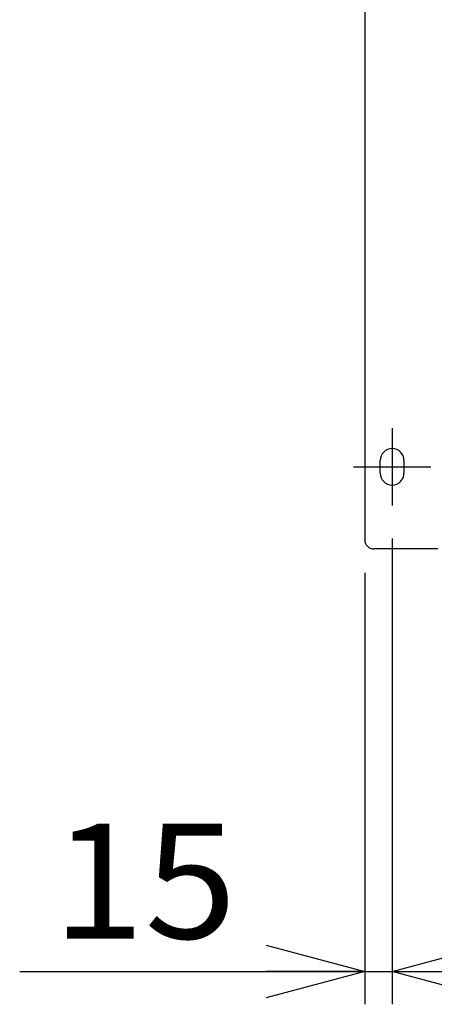
# Model space of a CAD drawing. Extents: x -3492 to 3549, y -2520 to 2500.
# Drawn here: x -2943 to -2716, y 734 to 1273 of the extents above; entities that cross this region are included whole.
import ezdxf
from ezdxf.enums import TextEntityAlignment as Align

# ---------------------------------------------------------------- set-up
doc = ezdxf.new("R2010")
doc.units = 0
doc.header["$LTSCALE"] = 4.5
doc.linetypes.add('CENTER', pattern=[50.8, 31.75, -6.35, 6.35, -6.35])
doc.layers.get('0').update_dxf_attribs({"linetype": 'CONTINUOUS'})
doc.layers.add('LAYER0001', color=7, linetype='CONTINUOUS')
doc.styles.add('DCSTYLE0', font='txt.shx', dxfattribs={"width": 0.8, "bigfont": 'bigfont'})
doc.dimstyles.new('DC_ROTATED', dxfattribs={"dimtxt": 63, "dimasz": 54.000034, "dimexe": 18, "dimexo": 18, "dimgap": 18, "dimtad": 3, "dimblk1": 'OPEN30', "dimblk2": 'OPEN30', "dimsah": 1, "dimcen": 0.09, "dimclrd": 4, "dimclre": 4, "dimclrt": 4, "dimazin": 3, "dimtfac": 1, "dimtmove": 0, "dimatfit": 3})

# ---------------------------------------------------------------- blocks, each defined once
blk = doc.blocks.new('_OPEN30')
at = {"color": 0, "linetype": 'BYBLOCK'}
for p, q in [((-1, 0.267949), (0, 0)), ((0, 0), (-1, -0.267949)), ((0, 0), (-1, 0))]:
    blk.add_line(p, q, dxfattribs=at)
blk = doc.blocks.new('*D68')
at = {"layer": 'LAYER0001', "color": 4, "linetype": 'CONTINUOUS'}
for p, q in [((-2739.46, 989.07), (-2739.46, 733.95)), ((-2754.46, 970.28), (-2754.46, 733.95)), ((-2943.42, 751.95), (-2754.46, 751.95)), ((-2754.46, 751.95), (-2739.46, 751.95))]:
    blk.add_line(p, q, dxfattribs=at)
at = {"layer": 'LAYER0001', "color": 4, "xscale": 54.00005053707515, "yscale": 53.99980862802558, "rotation": 360}
blk.add_blockref('_OPEN30', (-2754.46, 751.95), dxfattribs=at)
at = {"layer": 'LAYER0001', "color": 4, "style": 'DCSTYLE0', "width": 0.908108}
blk.add_text('15', height=63, dxfattribs=at).set_placement((-2925.42, 769.95), (-2824.62, 769.95), align=Align.FIT)
blk = doc.blocks.new('*D69')
at = {"layer": 'LAYER0001', "color": 4, "linetype": 'CONTINUOUS'}
for p, q in [((-2739.46, 989.07), (-2739.46, 733.95)), ((-2214.46, 917.58), (-2214.46, 733.95)), ((-2739.46, 751.95), (-2214.46, 751.95))]:
    blk.add_line(p, q, dxfattribs=at)
at = {"layer": 'LAYER0001', "color": 4, "xscale": 54.00005053707515, "yscale": 53.99980862802558}
for p, rotation in [((-2739.46, 751.95), 180), ((-2214.46, 751.95), 360)]:
    blk.add_blockref('_OPEN30', p, dxfattribs=dict(at, rotation=rotation))
at = {"layer": 'LAYER0001', "color": 4, "style": 'DCSTYLE0', "width": 0.884211}
blk.add_text('525', height=63, dxfattribs=at).set_placement((-2552.56, 769.95), (-2401.36, 769.95), align=Align.FIT)

msp = doc.modelspace()

# ---------------------------------------------------------------- linework, layer by layer
at = {"color": 3, "linetype": 'CONTINUOUS'}
for p, q in [((-2754.46, 1769.45), (-2754.46, 988.28)), ((-2745.96, 1024.76), (-2745.96, 1031.76)), ((-2732.96, 1031.76), (-2732.96, 1024.76)), ((-2718.29, 983.28), (-2749.46, 983.28)), ((-2714.46, 983.28), (-2718.29, 983.28))]:
    msp.add_line(p, q, dxfattribs=at)
at = {"color": 4, "linetype": 'CENTER'}
for p, q in [((-2739.46, 1049.45), (-2739.46, 1007.07)), ((-2760.65, 1028.26), (-2718.26, 1028.26))]:
    msp.add_line(p, q, dxfattribs=at)
at = {"color": 3, "linetype": 'CONTINUOUS'}
for centre, radius, start, end in [((-2739.46, 1031.76), 6.5, 0, 180), ((-2739.46, 1024.76), 6.5, 180, 0), ((-2749.46, 988.28), 5, 180, 270)]:
    msp.add_arc(centre, radius, start, end, dxfattribs=at)

# ---------------------------------------------------------------- dimensions: what is measured, and where the dimension line sits
at = {"layer": 'LAYER0001', "linetype": 'CONTINUOUS'}
for base, p1, p2, picture, middle in [((-2739.46, 751.95), (-2754.46, 988.28), (-2739.46, 1007.07), '*D68', (-2875.02, 751.95)), ((-2214.46, 751.95), (-2739.46, 1007.07), (-2214.46, 935.58), '*D69', (-2476.96, 751.95))]:
    dim = msp.add_linear_dim(base=base, p1=p1, p2=p2, dimstyle='DC_ROTATED', override={"dimtxt": 63, "dimasz": 54.000034, "dimexe": 18, "dimexo": 18, "dimgap": 18, "dimtad": 3, "dimtih": 0, "dimtoh": 0, "dimdec": 1, "dimzin": 8, "dimblk1": 'OPEN30', "dimblk2": 'OPEN30', "dimsah": 1, "dimclrd": 4, "dimclre": 4, "dimclrt": 4, "dimazin": 2, "dimtofl": 1, "dimtolj": 0, "dimtzin": 8, "dimarcsym": 1}, dxfattribs=at)
    dim.commit()
    dim.dimension.update_dxf_attribs({"geometry": picture, "text_midpoint": middle, "dimtype": 160})

doc.saveas('drawing.dxf')
